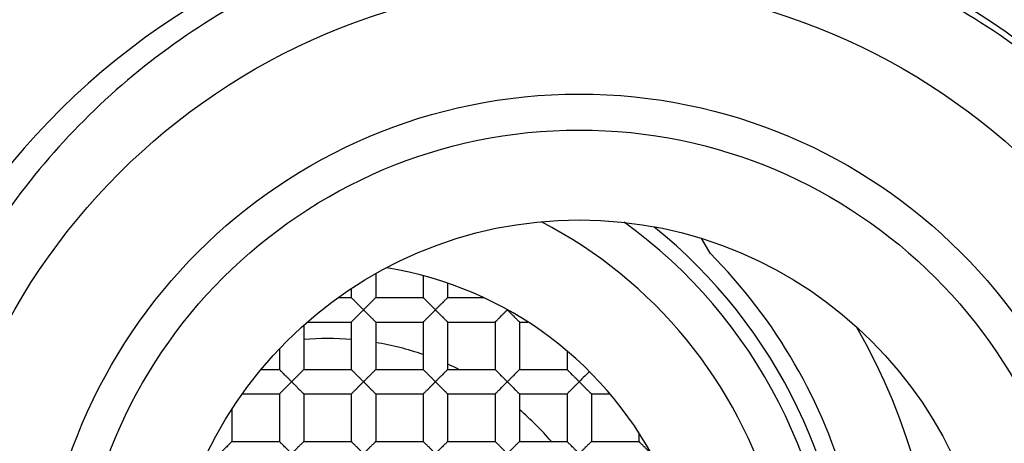
# Model space of a CAD drawing. Units: millimetres. Extents: x 1932 to 2685, y 1489 to 1909.
# Drawn here: x 1997 to 2010, y 1860 to 1866 of the extents above; entities that cross this region are included whole.
import ezdxf

# ---------------------------------------------------------------- set-up
doc = ezdxf.new("R2010")
doc.units = ezdxf.units.MM
doc.header["$LTSCALE"] = 116.678571
for name, color, linetype in [('60079_50_07_BL13', 7, 'CONTINUOUS'), ('60500_24_01_BL12', 7, 'CONTINUOUS'), ('60500_24_02_BL24', 7, 'CONTINUOUS'), ('60500_37_00_BL25', 7, 'CONTINUOUS'), ('63035_06_00_BL14', 7, 'CONTINUOUS'), ('63035_07_00_BL3', 7, 'CONTINUOUS'), ('63035_09_00_BL11', 7, 'CONTINUOUS')]:
    doc.layers.add(name, color=color, linetype=linetype)

msp = doc.modelspace()

# ---------------------------------------------------------------- linework, layer by layer
at = {"layer": '60079_50_07_BL13', "linetype": 'Continuous'}
msp.add_arc((2001.03142, 1857.41043), 6.45, 329.683232, 62.529262, dxfattribs=at)
at = {"layer": '60500_24_01_BL12', "linetype": 'Continuous'}
for p, q in [((2001.70142, 1862.41324), (2001.70142, 1862.08043)), ((2002.36142, 1862.38509), (2002.36142, 1862.08043)), ((2002.70142, 1862.2817), (2002.70142, 1862.08043)), ((2001.36142, 1862.20343), (2001.36142, 1862.08043)), ((2001.18245, 1862.08043), (2001.36142, 1862.08043)), ((2001.70142, 1862.08043), (2002.36142, 1862.08043)), ((2002.70142, 1862.08043), (2003.20212, 1862.08043)), ((2000.70142, 1861.6925), (2000.70142, 1861.08043)), ((2000.75552, 1861.74043), (2001.36142, 1861.74043)), ((2001.36142, 1861.74043), (2001.36142, 1861.08043)), ((2001.70142, 1861.74043), (2001.70142, 1861.08043)), ((2001.70142, 1861.74043), (2002.36142, 1861.74043)), ((2002.36142, 1861.74043), (2002.36142, 1861.08043)), ((2002.70142, 1861.74043), (2002.70142, 1861.08043)), ((2002.70142, 1861.74043), (2003.36142, 1861.74043)), ((2003.36142, 1861.74043), (2003.36142, 1861.08043)), ((2003.70142, 1861.74043), (2003.70142, 1861.08043)), ((2003.70142, 1861.74043), (2003.81868, 1861.74043)), ((2000.36142, 1861.36263), (2000.36142, 1861.08043)), ((2004.36142, 1861.33787), (2004.36142, 1861.08043)), ((2000.11093, 1861.08043), (2000.36142, 1861.08043)), ((2000.70142, 1861.08043), (2001.36142, 1861.08043)), ((2001.70142, 1861.08043), (2002.36142, 1861.08043)), ((2002.70142, 1861.08043), (2003.36142, 1861.08043)), ((2003.70142, 1861.08043), (2004.36142, 1861.08043)), ((1999.84933, 1860.74043), (2000.36142, 1860.74043)), ((2000.36142, 1860.74043), (2000.36142, 1860.08043)), ((2000.70142, 1860.74043), (2000.70142, 1860.08043)), ((2000.70142, 1860.74043), (2001.36142, 1860.74043)), ((2001.36142, 1860.74043), (2001.36142, 1860.08043)), ((2001.70142, 1860.74043), (2001.70142, 1860.08043)), ((2001.70142, 1860.74043), (2002.36142, 1860.74043)), ((2002.36142, 1860.74043), (2002.36142, 1860.08043)), ((2002.70142, 1860.74043), (2002.70142, 1860.08043)), ((2002.70142, 1860.74043), (2003.36142, 1860.74043)), ((2003.36142, 1860.74043), (2003.36142, 1860.08043)), ((2003.70142, 1860.74043), (2003.70142, 1860.08043)), ((2003.70142, 1860.74043), (2004.36142, 1860.74043)), ((2004.36142, 1860.74043), (2004.36142, 1860.08043)), ((2004.70142, 1860.74043), (2004.70142, 1860.08043)), ((2004.70142, 1860.74043), (2004.95986, 1860.74043)), ((1999.70142, 1860.52614), (1999.70142, 1860.08043)), ((2005.36142, 1860.19715), (2005.36142, 1860.08043)), ((1999.70142, 1860.08043), (2000.36142, 1860.08043)), ((2000.70142, 1860.08043), (2001.36142, 1860.08043)), ((2001.70142, 1860.08043), (2002.36142, 1860.08043)), ((2002.70142, 1860.08043), (2003.36142, 1860.08043)), ((2003.70142, 1860.08043), (2004.36142, 1860.08043)), ((2004.70142, 1860.08043), (2005.36142, 1860.08043))]:
    msp.add_line(p, q, dxfattribs=at)
for points, knots in [([(2001.53142, 1861.91043), (2001.52198, 1861.92005), (2001.50304, 1861.93897), (2001.4749, 1861.96686), (2001.4479, 1861.99395), (2001.42626, 1862.0156), (2001.40997, 1862.03188), (2001.39884, 1862.043), (2001.38871, 1862.05313), (2001.37981, 1862.06203), (2001.37247, 1862.06942), (2001.36736, 1862.07446), (2001.36435, 1862.07752), (2001.36275, 1862.07895), (2001.36204, 1862.07993), (2001.36142, 1862.08027), (2001.36142, 1862.08043)], [0, 0, 0, 0, 0.16818755, 0.33403222, 0.49436116, 0.64550048, 0.71592487, 0.78178282, 0.84183763, 0.89470757, 0.93875024, 0.97198107, 0.98396808, 0.99269742, 0.99807255, 1, 1, 1, 1]), ([(2001.70142, 1862.08043), (2001.70142, 1862.08027), (2001.70079, 1862.07993), (2001.70008, 1862.07895), (2001.69849, 1862.07752), (2001.69548, 1862.07446), (2001.69037, 1862.06942), (2001.68302, 1862.06203), (2001.67413, 1862.05313), (2001.664, 1862.043), (2001.65287, 1862.03188), (2001.63657, 1862.0156), (2001.61494, 1861.99395), (2001.58793, 1861.96686), (2001.55979, 1861.93897), (2001.54085, 1861.92005), (2001.53142, 1861.91043)], [0, 0, 0, 0, 0.00192363, 0.0072979, 0.01602819, 0.02801698, 0.06124971, 0.1052912, 0.15815968, 0.2182147, 0.28407274, 0.35449713, 0.50563638, 0.66596653, 0.83181224, 1, 1, 1, 1]), ([(2002.53142, 1861.91043), (2002.52198, 1861.92005), (2002.50304, 1861.93897), (2002.4749, 1861.96686), (2002.4479, 1861.99395), (2002.42626, 1862.0156), (2002.40997, 1862.03188), (2002.39884, 1862.043), (2002.38871, 1862.05313), (2002.37981, 1862.06203), (2002.37247, 1862.06942), (2002.36736, 1862.07446), (2002.36435, 1862.07752), (2002.36275, 1862.07895), (2002.36204, 1862.07993), (2002.36142, 1862.08027), (2002.36142, 1862.08043)], [0, 0, 0, 0, 0.16818755, 0.33403222, 0.49436116, 0.64550048, 0.71592487, 0.78178282, 0.84183763, 0.89470757, 0.93875024, 0.97198107, 0.98396808, 0.99269742, 0.99807255, 1, 1, 1, 1]), ([(2002.70142, 1862.08043), (2002.70142, 1862.08027), (2002.70079, 1862.07993), (2002.70008, 1862.07895), (2002.69849, 1862.07752), (2002.69548, 1862.07446), (2002.69037, 1862.06942), (2002.68302, 1862.06203), (2002.67413, 1862.05313), (2002.664, 1862.043), (2002.65287, 1862.03188), (2002.63657, 1862.0156), (2002.61494, 1861.99395), (2002.58793, 1861.96686), (2002.55979, 1861.93897), (2002.54085, 1861.92005), (2002.53142, 1861.91043)], [0, 0, 0, 0, 0.00192363, 0.0072979, 0.01602819, 0.02801698, 0.06124971, 0.1052912, 0.15815968, 0.2182147, 0.28407274, 0.35449713, 0.50563638, 0.66596653, 0.83181224, 1, 1, 1, 1]), ([(2001.36142, 1861.74043), (2001.36142, 1861.74058), (2001.36205, 1861.74092), (2001.36275, 1861.7419), (2001.36435, 1861.74333), (2001.36736, 1861.7464), (2001.37246, 1861.75144), (2001.37981, 1861.75883), (2001.38871, 1861.76772), (2001.39884, 1861.77786), (2001.40997, 1861.78898), (2001.42626, 1861.80526), (2001.4479, 1861.82691), (2001.4749, 1861.854), (2001.50304, 1861.88188), (2001.52198, 1861.9008), (2001.53142, 1861.91043)], [0, 0, 0, 0, 0.00191098, 0.00728259, 0.01601623, 0.02801099, 0.06124987, 0.10528751, 0.15815148, 0.21820729, 0.28406585, 0.35449028, 0.50562877, 0.66596197, 0.83181104, 1, 1, 1, 1]), ([(2001.53142, 1861.91043), (2001.54085, 1861.9008), (2001.55979, 1861.88188), (2001.58793, 1861.854), (2001.61494, 1861.82691), (2001.63657, 1861.80526), (2001.65287, 1861.78898), (2001.664, 1861.77786), (2001.67413, 1861.76773), (2001.68302, 1861.75883), (2001.69037, 1861.75144), (2001.69548, 1861.7464), (2001.69849, 1861.74334), (2001.70008, 1861.7419), (2001.70079, 1861.74093), (2001.70142, 1861.74058), (2001.70142, 1861.74043)], [0, 0, 0, 0, 0.16818868, 0.33403662, 0.4943682, 0.64550592, 0.71592977, 0.78178708, 0.84184206, 0.89471016, 0.93875151, 0.97198324, 0.98397073, 0.99269991, 0.99807419, 1, 1, 1, 1]), ([(2002.36142, 1861.74043), (2002.36142, 1861.74058), (2002.36205, 1861.74092), (2002.36275, 1861.7419), (2002.36435, 1861.74333), (2002.36736, 1861.7464), (2002.37246, 1861.75144), (2002.37981, 1861.75883), (2002.38871, 1861.76772), (2002.39884, 1861.77786), (2002.40997, 1861.78898), (2002.42626, 1861.80526), (2002.4479, 1861.82691), (2002.4749, 1861.854), (2002.50304, 1861.88188), (2002.52198, 1861.9008), (2002.53142, 1861.91043)], [0, 0, 0, 0, 0.00191098, 0.00728259, 0.01601623, 0.02801099, 0.06124987, 0.10528751, 0.15815148, 0.21820729, 0.28406585, 0.35449028, 0.50562877, 0.66596197, 0.83181104, 1, 1, 1, 1]), ([(2002.53142, 1861.91043), (2002.54085, 1861.9008), (2002.55979, 1861.88188), (2002.58793, 1861.854), (2002.61494, 1861.82691), (2002.63657, 1861.80526), (2002.65287, 1861.78898), (2002.664, 1861.77786), (2002.67413, 1861.76773), (2002.68302, 1861.75883), (2002.69037, 1861.75144), (2002.69548, 1861.7464), (2002.69849, 1861.74334), (2002.70008, 1861.7419), (2002.70079, 1861.74093), (2002.70142, 1861.74058), (2002.70142, 1861.74043)], [0, 0, 0, 0, 0.16818868, 0.33403662, 0.4943682, 0.64550592, 0.71592977, 0.78178708, 0.84184206, 0.89471016, 0.93875151, 0.97198324, 0.98397073, 0.99269991, 0.99807419, 1, 1, 1, 1]), ([(2003.36142, 1861.74043), (2003.36142, 1861.74058), (2003.36205, 1861.74092), (2003.36275, 1861.7419), (2003.36435, 1861.74333), (2003.36736, 1861.7464), (2003.37246, 1861.75144), (2003.37981, 1861.75883), (2003.38871, 1861.76772), (2003.39884, 1861.77786), (2003.40997, 1861.78898), (2003.42626, 1861.80526), (2003.4479, 1861.82691), (2003.4749, 1861.854), (2003.50304, 1861.88188), (2003.52198, 1861.9008), (2003.53142, 1861.91043)], [0, 0, 0, 0, 0.00191098, 0.00728259, 0.01601623, 0.02801099, 0.06124987, 0.10528751, 0.15815148, 0.21820729, 0.28406585, 0.35449028, 0.50562877, 0.66596197, 0.83181104, 1, 1, 1, 1]), ([(2003.53142, 1861.91043), (2003.54085, 1861.9008), (2003.55979, 1861.88188), (2003.58793, 1861.854), (2003.61494, 1861.82691), (2003.63657, 1861.80526), (2003.65287, 1861.78898), (2003.664, 1861.77786), (2003.67413, 1861.76773), (2003.68302, 1861.75883), (2003.69037, 1861.75144), (2003.69548, 1861.7464), (2003.69849, 1861.74334), (2003.70008, 1861.7419), (2003.70079, 1861.74093), (2003.70142, 1861.74058), (2003.70142, 1861.74043)], [0, 0, 0, 0, 0.16818868, 0.33403662, 0.4943682, 0.64550592, 0.71592977, 0.78178708, 0.84184206, 0.89471016, 0.93875151, 0.97198324, 0.98397073, 0.99269991, 0.99807419, 1, 1, 1, 1]), ([(2000.53142, 1860.91043), (2000.52198, 1860.92005), (2000.50304, 1860.93897), (2000.4749, 1860.96686), (2000.4479, 1860.99395), (2000.42626, 1861.0156), (2000.40997, 1861.03188), (2000.39884, 1861.043), (2000.38871, 1861.05313), (2000.37981, 1861.06203), (2000.37247, 1861.06942), (2000.36736, 1861.07446), (2000.36435, 1861.07752), (2000.36275, 1861.07895), (2000.36204, 1861.07993), (2000.36142, 1861.08027), (2000.36142, 1861.08043)], [0, 0, 0, 0, 0.16818755, 0.33403222, 0.49436116, 0.64550048, 0.71592487, 0.78178282, 0.84183763, 0.89470757, 0.93875024, 0.97198107, 0.98396808, 0.99269742, 0.99807255, 1, 1, 1, 1]), ([(2000.70142, 1861.08043), (2000.70142, 1861.08027), (2000.70079, 1861.07993), (2000.70008, 1861.07895), (2000.69849, 1861.07752), (2000.69548, 1861.07446), (2000.69037, 1861.06942), (2000.68302, 1861.06203), (2000.67413, 1861.05313), (2000.664, 1861.043), (2000.65287, 1861.03188), (2000.63657, 1861.0156), (2000.61494, 1860.99395), (2000.58793, 1860.96686), (2000.55979, 1860.93897), (2000.54085, 1860.92005), (2000.53142, 1860.91043)], [0, 0, 0, 0, 0.00192363, 0.0072979, 0.01602819, 0.02801698, 0.06124971, 0.1052912, 0.15815968, 0.2182147, 0.28407274, 0.35449713, 0.50563638, 0.66596653, 0.83181224, 1, 1, 1, 1]), ([(2001.53142, 1860.91043), (2001.52198, 1860.92005), (2001.50304, 1860.93897), (2001.4749, 1860.96686), (2001.4479, 1860.99395), (2001.42626, 1861.0156), (2001.40997, 1861.03188), (2001.39884, 1861.043), (2001.38871, 1861.05313), (2001.37981, 1861.06203), (2001.37247, 1861.06942), (2001.36736, 1861.07446), (2001.36435, 1861.07752), (2001.36275, 1861.07895), (2001.36204, 1861.07993), (2001.36142, 1861.08027), (2001.36142, 1861.08043)], [0, 0, 0, 0, 0.16818755, 0.33403222, 0.49436116, 0.64550048, 0.71592487, 0.78178282, 0.84183763, 0.89470757, 0.93875024, 0.97198107, 0.98396808, 0.99269742, 0.99807255, 1, 1, 1, 1]), ([(2001.70142, 1861.08043), (2001.70142, 1861.08027), (2001.70079, 1861.07993), (2001.70008, 1861.07895), (2001.69849, 1861.07752), (2001.69548, 1861.07446), (2001.69037, 1861.06942), (2001.68302, 1861.06203), (2001.67413, 1861.05313), (2001.664, 1861.043), (2001.65287, 1861.03188), (2001.63657, 1861.0156), (2001.61494, 1860.99395), (2001.58793, 1860.96686), (2001.55979, 1860.93897), (2001.54085, 1860.92005), (2001.53142, 1860.91043)], [0, 0, 0, 0, 0.00192363, 0.0072979, 0.01602819, 0.02801698, 0.06124971, 0.1052912, 0.15815968, 0.2182147, 0.28407274, 0.35449713, 0.50563638, 0.66596653, 0.83181224, 1, 1, 1, 1]), ([(2002.53142, 1860.91043), (2002.52198, 1860.92005), (2002.50304, 1860.93897), (2002.4749, 1860.96686), (2002.4479, 1860.99395), (2002.42626, 1861.0156), (2002.40997, 1861.03188), (2002.39884, 1861.043), (2002.38871, 1861.05313), (2002.37981, 1861.06203), (2002.37247, 1861.06942), (2002.36736, 1861.07446), (2002.36435, 1861.07752), (2002.36275, 1861.07895), (2002.36204, 1861.07993), (2002.36142, 1861.08027), (2002.36142, 1861.08043)], [0, 0, 0, 0, 0.16818755, 0.33403222, 0.49436116, 0.64550048, 0.71592487, 0.78178282, 0.84183763, 0.89470757, 0.93875024, 0.97198107, 0.98396808, 0.99269742, 0.99807255, 1, 1, 1, 1]), ([(2002.70142, 1861.08043), (2002.70142, 1861.08027), (2002.70079, 1861.07993), (2002.70008, 1861.07895), (2002.69849, 1861.07752), (2002.69548, 1861.07446), (2002.69037, 1861.06942), (2002.68302, 1861.06203), (2002.67413, 1861.05313), (2002.664, 1861.043), (2002.65287, 1861.03188), (2002.63657, 1861.0156), (2002.61494, 1860.99395), (2002.58793, 1860.96686), (2002.55979, 1860.93897), (2002.54085, 1860.92005), (2002.53142, 1860.91043)], [0, 0, 0, 0, 0.00192363, 0.0072979, 0.01602819, 0.02801698, 0.06124971, 0.1052912, 0.15815968, 0.2182147, 0.28407274, 0.35449713, 0.50563638, 0.66596653, 0.83181224, 1, 1, 1, 1]), ([(2003.53142, 1860.91043), (2003.52198, 1860.92005), (2003.50304, 1860.93897), (2003.4749, 1860.96686), (2003.4479, 1860.99395), (2003.42626, 1861.0156), (2003.40997, 1861.03188), (2003.39884, 1861.043), (2003.38871, 1861.05313), (2003.37981, 1861.06203), (2003.37247, 1861.06942), (2003.36736, 1861.07446), (2003.36435, 1861.07752), (2003.36275, 1861.07895), (2003.36204, 1861.07993), (2003.36142, 1861.08027), (2003.36142, 1861.08043)], [0, 0, 0, 0, 0.16818755, 0.33403222, 0.49436116, 0.64550048, 0.71592487, 0.78178282, 0.84183763, 0.89470757, 0.93875024, 0.97198107, 0.98396808, 0.99269742, 0.99807255, 1, 1, 1, 1]), ([(2003.70142, 1861.08043), (2003.70142, 1861.08027), (2003.70079, 1861.07993), (2003.70008, 1861.07895), (2003.69849, 1861.07752), (2003.69548, 1861.07446), (2003.69037, 1861.06942), (2003.68302, 1861.06203), (2003.67413, 1861.05313), (2003.664, 1861.043), (2003.65287, 1861.03188), (2003.63657, 1861.0156), (2003.61494, 1860.99395), (2003.58793, 1860.96686), (2003.55979, 1860.93897), (2003.54085, 1860.92005), (2003.53142, 1860.91043)], [0, 0, 0, 0, 0.00192363, 0.0072979, 0.01602819, 0.02801698, 0.06124971, 0.1052912, 0.15815968, 0.2182147, 0.28407274, 0.35449713, 0.50563638, 0.66596653, 0.83181224, 1, 1, 1, 1]), ([(2004.53142, 1860.91043), (2004.52198, 1860.92005), (2004.50304, 1860.93897), (2004.4749, 1860.96686), (2004.4479, 1860.99395), (2004.42626, 1861.0156), (2004.40997, 1861.03188), (2004.39884, 1861.043), (2004.38871, 1861.05313), (2004.37981, 1861.06203), (2004.37247, 1861.06942), (2004.36736, 1861.07446), (2004.36435, 1861.07752), (2004.36275, 1861.07895), (2004.36204, 1861.07993), (2004.36142, 1861.08027), (2004.36142, 1861.08043)], [0, 0, 0, 0, 0.16818755, 0.33403222, 0.49436116, 0.64550048, 0.71592487, 0.78178282, 0.84183763, 0.89470757, 0.93875024, 0.97198107, 0.98396808, 0.99269742, 0.99807255, 1, 1, 1, 1]), ([(2004.67257, 1861.05158), (2004.65086, 1861.02986), (2004.60393, 1860.98268), (2004.5565, 1860.93601), (2004.53142, 1860.91043)], [0, 0, 0, 0, 0.4616334, 1, 1, 1, 1]), ([(2000.36142, 1860.74043), (2000.36142, 1860.74058), (2000.36205, 1860.74092), (2000.36275, 1860.7419), (2000.36435, 1860.74333), (2000.36736, 1860.7464), (2000.37246, 1860.75144), (2000.37981, 1860.75883), (2000.38871, 1860.76772), (2000.39884, 1860.77786), (2000.40997, 1860.78898), (2000.42626, 1860.80526), (2000.4479, 1860.82691), (2000.4749, 1860.854), (2000.50304, 1860.88188), (2000.52198, 1860.9008), (2000.53142, 1860.91043)], [0, 0, 0, 0, 0.00191098, 0.00728259, 0.01601623, 0.02801099, 0.06124987, 0.10528751, 0.15815148, 0.21820729, 0.28406585, 0.35449028, 0.50562877, 0.66596197, 0.83181104, 1, 1, 1, 1]), ([(2000.53142, 1860.91043), (2000.54085, 1860.9008), (2000.55979, 1860.88188), (2000.58793, 1860.854), (2000.61494, 1860.82691), (2000.63657, 1860.80526), (2000.65287, 1860.78898), (2000.664, 1860.77786), (2000.67413, 1860.76773), (2000.68302, 1860.75883), (2000.69037, 1860.75144), (2000.69548, 1860.7464), (2000.69849, 1860.74334), (2000.70008, 1860.7419), (2000.70079, 1860.74093), (2000.70142, 1860.74058), (2000.70142, 1860.74043)], [0, 0, 0, 0, 0.16818868, 0.33403662, 0.4943682, 0.64550592, 0.71592977, 0.78178708, 0.84184206, 0.89471016, 0.93875151, 0.97198324, 0.98397073, 0.99269991, 0.99807419, 1, 1, 1, 1]), ([(2001.36142, 1860.74043), (2001.36142, 1860.74058), (2001.36205, 1860.74092), (2001.36275, 1860.7419), (2001.36435, 1860.74333), (2001.36736, 1860.7464), (2001.37246, 1860.75144), (2001.37981, 1860.75883), (2001.38871, 1860.76772), (2001.39884, 1860.77786), (2001.40997, 1860.78898), (2001.42626, 1860.80526), (2001.4479, 1860.82691), (2001.4749, 1860.854), (2001.50304, 1860.88188), (2001.52198, 1860.9008), (2001.53142, 1860.91043)], [0, 0, 0, 0, 0.00191098, 0.00728259, 0.01601623, 0.02801099, 0.06124987, 0.10528751, 0.15815148, 0.21820729, 0.28406585, 0.35449028, 0.50562877, 0.66596197, 0.83181104, 1, 1, 1, 1]), ([(2001.53142, 1860.91043), (2001.54085, 1860.9008), (2001.55979, 1860.88188), (2001.58793, 1860.854), (2001.61494, 1860.82691), (2001.63657, 1860.80526), (2001.65287, 1860.78898), (2001.664, 1860.77786), (2001.67413, 1860.76773), (2001.68302, 1860.75883), (2001.69037, 1860.75144), (2001.69548, 1860.7464), (2001.69849, 1860.74334), (2001.70008, 1860.7419), (2001.70079, 1860.74093), (2001.70142, 1860.74058), (2001.70142, 1860.74043)], [0, 0, 0, 0, 0.16818868, 0.33403662, 0.4943682, 0.64550592, 0.71592977, 0.78178708, 0.84184206, 0.89471016, 0.93875151, 0.97198324, 0.98397073, 0.99269991, 0.99807419, 1, 1, 1, 1]), ([(2002.36142, 1860.74043), (2002.36142, 1860.74058), (2002.36205, 1860.74092), (2002.36275, 1860.7419), (2002.36435, 1860.74333), (2002.36736, 1860.7464), (2002.37246, 1860.75144), (2002.37981, 1860.75883), (2002.38871, 1860.76772), (2002.39884, 1860.77786), (2002.40997, 1860.78898), (2002.42626, 1860.80526), (2002.4479, 1860.82691), (2002.4749, 1860.854), (2002.50304, 1860.88188), (2002.52198, 1860.9008), (2002.53142, 1860.91043)], [0, 0, 0, 0, 0.00191098, 0.00728259, 0.01601623, 0.02801099, 0.06124987, 0.10528751, 0.15815148, 0.21820729, 0.28406585, 0.35449028, 0.50562877, 0.66596197, 0.83181104, 1, 1, 1, 1]), ([(2002.53142, 1860.91043), (2002.54085, 1860.9008), (2002.55979, 1860.88188), (2002.58793, 1860.854), (2002.61494, 1860.82691), (2002.63657, 1860.80526), (2002.65287, 1860.78898), (2002.664, 1860.77786), (2002.67413, 1860.76773), (2002.68302, 1860.75883), (2002.69037, 1860.75144), (2002.69548, 1860.7464), (2002.69849, 1860.74334), (2002.70008, 1860.7419), (2002.70079, 1860.74093), (2002.70142, 1860.74058), (2002.70142, 1860.74043)], [0, 0, 0, 0, 0.16818868, 0.33403662, 0.4943682, 0.64550592, 0.71592977, 0.78178708, 0.84184206, 0.89471016, 0.93875151, 0.97198324, 0.98397073, 0.99269991, 0.99807419, 1, 1, 1, 1]), ([(2003.36142, 1860.74043), (2003.36142, 1860.74058), (2003.36205, 1860.74092), (2003.36275, 1860.7419), (2003.36435, 1860.74333), (2003.36736, 1860.7464), (2003.37246, 1860.75144), (2003.37981, 1860.75883), (2003.38871, 1860.76772), (2003.39884, 1860.77786), (2003.40997, 1860.78898), (2003.42626, 1860.80526), (2003.4479, 1860.82691), (2003.4749, 1860.854), (2003.50304, 1860.88188), (2003.52198, 1860.9008), (2003.53142, 1860.91043)], [0, 0, 0, 0, 0.00191098, 0.00728259, 0.01601623, 0.02801099, 0.06124987, 0.10528751, 0.15815148, 0.21820729, 0.28406585, 0.35449028, 0.50562877, 0.66596197, 0.83181104, 1, 1, 1, 1]), ([(2003.53142, 1860.91043), (2003.54085, 1860.9008), (2003.55979, 1860.88188), (2003.58793, 1860.854), (2003.61494, 1860.82691), (2003.63657, 1860.80526), (2003.65287, 1860.78898), (2003.664, 1860.77786), (2003.67413, 1860.76773), (2003.68302, 1860.75883), (2003.69037, 1860.75144), (2003.69548, 1860.7464), (2003.69849, 1860.74334), (2003.70008, 1860.7419), (2003.70079, 1860.74093), (2003.70142, 1860.74058), (2003.70142, 1860.74043)], [0, 0, 0, 0, 0.16818868, 0.33403662, 0.4943682, 0.64550592, 0.71592977, 0.78178708, 0.84184206, 0.89471016, 0.93875151, 0.97198324, 0.98397073, 0.99269991, 0.99807419, 1, 1, 1, 1]), ([(2004.36142, 1860.74043), (2004.36142, 1860.74058), (2004.36205, 1860.74092), (2004.36275, 1860.7419), (2004.36435, 1860.74333), (2004.36736, 1860.7464), (2004.37246, 1860.75144), (2004.37981, 1860.75883), (2004.38871, 1860.76772), (2004.39884, 1860.77786), (2004.40997, 1860.78898), (2004.42626, 1860.80526), (2004.4479, 1860.82691), (2004.4749, 1860.854), (2004.50304, 1860.88188), (2004.52198, 1860.9008), (2004.53142, 1860.91043)], [0, 0, 0, 0, 0.00191098, 0.00728259, 0.01601623, 0.02801099, 0.06124987, 0.10528751, 0.15815148, 0.21820729, 0.28406585, 0.35449028, 0.50562877, 0.66596197, 0.83181104, 1, 1, 1, 1]), ([(2004.53142, 1860.91043), (2004.54085, 1860.9008), (2004.55979, 1860.88188), (2004.58793, 1860.854), (2004.61494, 1860.82691), (2004.63657, 1860.80526), (2004.65287, 1860.78898), (2004.664, 1860.77786), (2004.67413, 1860.76773), (2004.68302, 1860.75883), (2004.69037, 1860.75144), (2004.69548, 1860.7464), (2004.69849, 1860.74334), (2004.70008, 1860.7419), (2004.70079, 1860.74093), (2004.70142, 1860.74058), (2004.70142, 1860.74043)], [0, 0, 0, 0, 0.16818868, 0.33403662, 0.4943682, 0.64550592, 0.71592977, 0.78178708, 0.84184206, 0.89471016, 0.93875151, 0.97198324, 0.98397073, 0.99269991, 0.99807419, 1, 1, 1, 1]), ([(1999.70142, 1860.08043), (1999.70142, 1860.08027), (1999.70079, 1860.07993), (1999.70008, 1860.07895), (1999.69849, 1860.07752), (1999.69548, 1860.07446), (1999.69037, 1860.06942), (1999.68302, 1860.06203), (1999.67413, 1860.05313), (1999.664, 1860.043), (1999.65287, 1860.03188), (1999.63657, 1860.0156), (1999.61494, 1859.99395), (1999.58793, 1859.96686), (1999.55979, 1859.93897), (1999.54085, 1859.92005), (1999.53142, 1859.91043)], [0, 0, 0, 0, 0.00192363, 0.0072979, 0.01602819, 0.02801698, 0.06124971, 0.1052912, 0.15815968, 0.2182147, 0.28407274, 0.35449713, 0.50563638, 0.66596653, 0.83181224, 1, 1, 1, 1]), ([(2000.53142, 1859.91043), (2000.52198, 1859.92005), (2000.50304, 1859.93897), (2000.4749, 1859.96686), (2000.4479, 1859.99395), (2000.42626, 1860.0156), (2000.40997, 1860.03188), (2000.39884, 1860.043), (2000.38871, 1860.05313), (2000.37981, 1860.06203), (2000.37247, 1860.06942), (2000.36736, 1860.07446), (2000.36435, 1860.07752), (2000.36275, 1860.07895), (2000.36204, 1860.07993), (2000.36142, 1860.08027), (2000.36142, 1860.08043)], [0, 0, 0, 0, 0.16818755, 0.33403222, 0.49436116, 0.64550048, 0.71592487, 0.78178282, 0.84183763, 0.89470757, 0.93875024, 0.97198107, 0.98396808, 0.99269742, 0.99807255, 1, 1, 1, 1]), ([(2000.70142, 1860.08043), (2000.70142, 1860.08027), (2000.70079, 1860.07993), (2000.70008, 1860.07895), (2000.69849, 1860.07752), (2000.69548, 1860.07446), (2000.69037, 1860.06942), (2000.68302, 1860.06203), (2000.67413, 1860.05313), (2000.664, 1860.043), (2000.65287, 1860.03188), (2000.63657, 1860.0156), (2000.61494, 1859.99395), (2000.58793, 1859.96686), (2000.55979, 1859.93897), (2000.54085, 1859.92005), (2000.53142, 1859.91043)], [0, 0, 0, 0, 0.00192363, 0.0072979, 0.01602819, 0.02801698, 0.06124971, 0.1052912, 0.15815968, 0.2182147, 0.28407274, 0.35449713, 0.50563638, 0.66596653, 0.83181224, 1, 1, 1, 1]), ([(2001.53142, 1859.91043), (2001.52198, 1859.92005), (2001.50304, 1859.93897), (2001.4749, 1859.96686), (2001.4479, 1859.99395), (2001.42626, 1860.0156), (2001.40997, 1860.03188), (2001.39884, 1860.043), (2001.38871, 1860.05313), (2001.37981, 1860.06203), (2001.37247, 1860.06942), (2001.36736, 1860.07446), (2001.36435, 1860.07752), (2001.36275, 1860.07895), (2001.36204, 1860.07993), (2001.36142, 1860.08027), (2001.36142, 1860.08043)], [0, 0, 0, 0, 0.16818755, 0.33403222, 0.49436116, 0.64550048, 0.71592487, 0.78178282, 0.84183763, 0.89470757, 0.93875024, 0.97198107, 0.98396808, 0.99269742, 0.99807255, 1, 1, 1, 1]), ([(2001.70142, 1860.08043), (2001.70142, 1860.08027), (2001.70079, 1860.07993), (2001.70008, 1860.07895), (2001.69849, 1860.07752), (2001.69548, 1860.07446), (2001.69037, 1860.06942), (2001.68302, 1860.06203), (2001.67413, 1860.05313), (2001.664, 1860.043), (2001.65287, 1860.03188), (2001.63657, 1860.0156), (2001.61494, 1859.99395), (2001.58793, 1859.96686), (2001.55979, 1859.93897), (2001.54085, 1859.92005), (2001.53142, 1859.91043)], [0, 0, 0, 0, 0.00192363, 0.0072979, 0.01602819, 0.02801698, 0.06124971, 0.1052912, 0.15815968, 0.2182147, 0.28407274, 0.35449713, 0.50563638, 0.66596653, 0.83181224, 1, 1, 1, 1]), ([(2002.53142, 1859.91043), (2002.52198, 1859.92005), (2002.50304, 1859.93897), (2002.4749, 1859.96686), (2002.4479, 1859.99395), (2002.42626, 1860.0156), (2002.40997, 1860.03188), (2002.39884, 1860.043), (2002.38871, 1860.05313), (2002.37981, 1860.06203), (2002.37247, 1860.06942), (2002.36736, 1860.07446), (2002.36435, 1860.07752), (2002.36275, 1860.07895), (2002.36204, 1860.07993), (2002.36142, 1860.08027), (2002.36142, 1860.08043)], [0, 0, 0, 0, 0.16818755, 0.33403222, 0.49436116, 0.64550048, 0.71592487, 0.78178282, 0.84183763, 0.89470757, 0.93875024, 0.97198107, 0.98396808, 0.99269742, 0.99807255, 1, 1, 1, 1]), ([(2002.70142, 1860.08043), (2002.70142, 1860.08027), (2002.70079, 1860.07993), (2002.70008, 1860.07895), (2002.69849, 1860.07752), (2002.69548, 1860.07446), (2002.69037, 1860.06942), (2002.68302, 1860.06203), (2002.67413, 1860.05313), (2002.664, 1860.043), (2002.65287, 1860.03188), (2002.63657, 1860.0156), (2002.61494, 1859.99395), (2002.58793, 1859.96686), (2002.55979, 1859.93897), (2002.54085, 1859.92005), (2002.53142, 1859.91043)], [0, 0, 0, 0, 0.00192363, 0.0072979, 0.01602819, 0.02801698, 0.06124971, 0.1052912, 0.15815968, 0.2182147, 0.28407274, 0.35449713, 0.50563638, 0.66596653, 0.83181224, 1, 1, 1, 1]), ([(2003.53142, 1859.91043), (2003.52198, 1859.92005), (2003.50304, 1859.93897), (2003.4749, 1859.96686), (2003.4479, 1859.99395), (2003.42626, 1860.0156), (2003.40997, 1860.03188), (2003.39884, 1860.043), (2003.38871, 1860.05313), (2003.37981, 1860.06203), (2003.37247, 1860.06942), (2003.36736, 1860.07446), (2003.36435, 1860.07752), (2003.36275, 1860.07895), (2003.36204, 1860.07993), (2003.36142, 1860.08027), (2003.36142, 1860.08043)], [0, 0, 0, 0, 0.16818755, 0.33403222, 0.49436116, 0.64550048, 0.71592487, 0.78178282, 0.84183763, 0.89470757, 0.93875024, 0.97198107, 0.98396808, 0.99269742, 0.99807255, 1, 1, 1, 1]), ([(2003.70142, 1860.08043), (2003.70142, 1860.08027), (2003.70079, 1860.07993), (2003.70008, 1860.07895), (2003.69849, 1860.07752), (2003.69548, 1860.07446), (2003.69037, 1860.06942), (2003.68302, 1860.06203), (2003.67413, 1860.05313), (2003.664, 1860.043), (2003.65287, 1860.03188), (2003.63657, 1860.0156), (2003.61494, 1859.99395), (2003.58793, 1859.96686), (2003.55979, 1859.93897), (2003.54085, 1859.92005), (2003.53142, 1859.91043)], [0, 0, 0, 0, 0.00192363, 0.0072979, 0.01602819, 0.02801698, 0.06124971, 0.1052912, 0.15815968, 0.2182147, 0.28407274, 0.35449713, 0.50563638, 0.66596653, 0.83181224, 1, 1, 1, 1]), ([(2004.53142, 1859.91043), (2004.52198, 1859.92005), (2004.50304, 1859.93897), (2004.4749, 1859.96686), (2004.4479, 1859.99395), (2004.42626, 1860.0156), (2004.40997, 1860.03188), (2004.39884, 1860.043), (2004.38871, 1860.05313), (2004.37981, 1860.06203), (2004.37247, 1860.06942), (2004.36736, 1860.07446), (2004.36435, 1860.07752), (2004.36275, 1860.07895), (2004.36204, 1860.07993), (2004.36142, 1860.08027), (2004.36142, 1860.08043)], [0, 0, 0, 0, 0.16818755, 0.33403222, 0.49436116, 0.64550048, 0.71592487, 0.78178282, 0.84183763, 0.89470757, 0.93875024, 0.97198107, 0.98396808, 0.99269742, 0.99807255, 1, 1, 1, 1]), ([(2004.70142, 1860.08043), (2004.70142, 1860.08027), (2004.70079, 1860.07993), (2004.70008, 1860.07895), (2004.69849, 1860.07752), (2004.69548, 1860.07446), (2004.69037, 1860.06942), (2004.68302, 1860.06203), (2004.67413, 1860.05313), (2004.664, 1860.043), (2004.65287, 1860.03188), (2004.63657, 1860.0156), (2004.61494, 1859.99395), (2004.58793, 1859.96686), (2004.55979, 1859.93897), (2004.54085, 1859.92005), (2004.53142, 1859.91043)], [0, 0, 0, 0, 0.00192363, 0.0072979, 0.01602819, 0.02801698, 0.06124971, 0.1052912, 0.15815968, 0.2182147, 0.28407274, 0.35449713, 0.50563638, 0.66596653, 0.83181224, 1, 1, 1, 1]), ([(2005.53142, 1859.91043), (2005.52198, 1859.92005), (2005.50304, 1859.93897), (2005.4749, 1859.96686), (2005.4479, 1859.99395), (2005.42626, 1860.0156), (2005.40997, 1860.03188), (2005.39884, 1860.043), (2005.38871, 1860.05313), (2005.37981, 1860.06203), (2005.37247, 1860.06942), (2005.36736, 1860.07446), (2005.36435, 1860.07752), (2005.36275, 1860.07895), (2005.36204, 1860.07993), (2005.36142, 1860.08027), (2005.36142, 1860.08043)], [0, 0, 0, 0, 0.16818755, 0.33403222, 0.49436116, 0.64550048, 0.71592487, 0.78178282, 0.84183763, 0.89470757, 0.93875024, 0.97198107, 0.98396808, 0.99269742, 0.99807255, 1, 1, 1, 1])]:
    msp.add_open_spline(points, degree=3, knots=knots, dxfattribs=at)
at = {"layer": '60500_24_02_BL24', "linetype": 'Continuous'}
msp.add_arc((2001.03142, 1857.41043), 5.15, 329.783833, 80.805331, dxfattribs=at)
at = {"layer": '60500_37_00_BL25', "linetype": 'Continuous'}
for start, end in [(85.377925, 94.622079), (71.069313, 80.586503), (63.639689, 65.954894), (40.689364, 49.358651)]:
    msp.add_arc((2001.03142, 1857.41043), 4.1, start, end, dxfattribs=at)
at = {"layer": '63035_06_00_BL14', "linetype": 'Continuous'}
msp.add_line((2006.34996, 1862.69845), (2006.23434, 1862.89871), dxfattribs=at)
for radius, start, end in [(7.05, 305.810342, 54.189657), (7.25, 308.749082, 51.25092), (7.5, 15.164888, 44.835112), (8.5, 329.910284, 30.089689)]:
    msp.add_arc((2001.03142, 1857.41043), radius, start, end, dxfattribs=at)
at = {"layer": '63035_07_00_BL3', "linetype": 'Continuous'}
msp.add_circle((2001.03142, 1857.41043), 16.5, dxfattribs=at)
at = {"layer": '63035_09_00_BL11', "linetype": 'Continuous'}
for radius in [9.05, 7.5, 7, 5.75]:
    msp.add_circle((2004.53142, 1857.41043), radius, dxfattribs=at)
msp.add_arc((2004.53142, 1857.41043), 10.25, 30.382316, 29.570011, dxfattribs=at)
msp.add_open_spline([(2013.44639, 1862.46867), (2013.16803, 1862.93948), (2012.53436, 1863.83817), (2011.38163, 1865.01563), (2010.05423, 1865.99288), (2008.58719, 1866.74385), (2007.01753, 1867.24793), (2004.84926, 1867.57228), (2002.08218, 1867.30687), (1999.54957, 1866.15908), (1997.83461, 1864.79298), (1996.7314, 1863.56766), (1995.84651, 1862.17695), (1995.2041, 1860.65854), (1994.82357, 1859.05489), (1994.75173, 1857.95722), (1994.76197, 1857.41043)], degree=3, knots=[0, 0, 0, 0, 0.06254838, 0.12511648, 0.1876638, 0.25022112, 0.31277833, 0.37533386, 0.50001831, 0.62469788, 0.68724989, 0.74979997, 0.81235303, 0.87489915, 0.93745844, 1, 1, 1, 1], dxfattribs=at)

doc.saveas('drawing.dxf')
